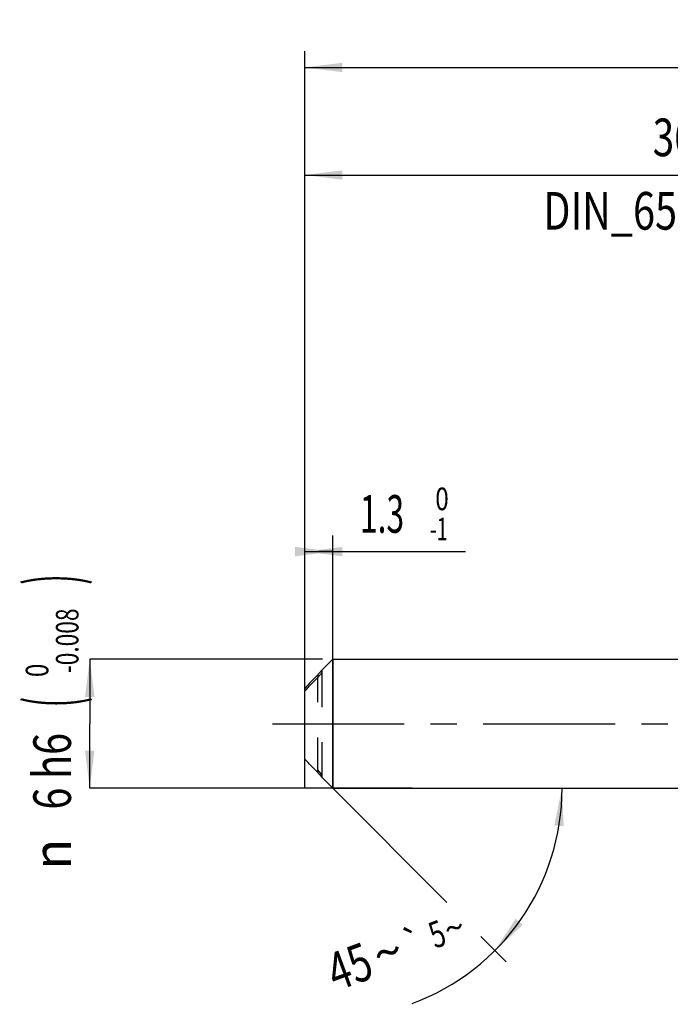
# Model space of a CAD drawing. Units: millimetres. Extents: x 0 to 594, y 0 to 420.
# Drawn here: x 183 to 244, y 154 to 245 of the extents above; entities that cross this region are included whole.
import ezdxf
from ezdxf.enums import TextEntityAlignment as Align

# ---------------------------------------------------------------- set-up
doc = ezdxf.new("R2010")
doc.units = ezdxf.units.MM
doc.header["$LTSCALE"] = 32.67
for name, pattern in [('CENTER', [0.6, 0.375, -0.075, 0.075, -0.075]), ('DOT', [0.2, 0.1, -0.1]), ('HIDDEN', [0.2, 0.1, -0.1])]:
    doc.linetypes.add(name, pattern=pattern)
doc.layers.get('0').update_dxf_attribs({"linetype": 'CONTINUOUS'})
for name, color, linetype in [('606160715-000_AXIS', 7, 'CONTINUOUS'), ('606160715-000_CL', 7, 'CONTINUOUS'), ('606160715-000_DIM', 7, 'CONTINUOUS'), ('606160715-000_HL', 7, 'CONTINUOUS')]:
    doc.layers.add(name, color=color, linetype=linetype)
doc.styles.get("Standard").update_dxf_attribs({"font": 'TXT.SHX', "width": 0.7})
doc.styles.add('TEXTSTYLE_2', font='TXT.SHX', dxfattribs={"width": 0.6})
doc.styles.add('TEXTSTYLE_3', font='gdt', dxfattribs={"width": 0.7})
doc.dimstyles.new('DIMSTYLE_1', dxfattribs={"dimtxt": 3.5, "dimasz": 3.5, "dimexe": 1.5, "dimexo": 0, "dimgap": 0.875, "dimtad": 1, "dimdec": 3, "dimlfac": 0.5, "dimdsep": 46, "dimtxsty": 'STANDARD', "dimblk": '_FILLED', "dimblk1": '_FILLED', "dimblk2": '_FILLED', "dimcen": 0.09, "dimclrt": 2, "dimadec": 3, "dimazin": 2, "dimtol": 1, "dimtm": 1, "dimtfac": 0.6, "dimtdec": 3, "dimtofl": 0, "dimtmove": 0, "dimatfit": 3, "dimldrblk": '_FILLED', "dimfxl": 1, "dimtolj": 1, "dimarcsym": 0})
doc.dimstyles.new('DIMSTYLE_2', dxfattribs={"dimtxt": 3.5, "dimasz": 3.5, "dimexe": 1.5, "dimexo": 0, "dimgap": 0.875, "dimtad": 1, "dimdec": 3, "dimlfac": 0.5, "dimdsep": 46, "dimtxsty": 'STANDARD', "dimblk": '_FILLED', "dimblk1": '_FILLED', "dimblk2": '_FILLED', "dimcen": 0.09, "dimclrt": 2, "dimadec": 3, "dimazin": 2, "dimtol": 1, "dimtm": 0.008, "dimtfac": 0.6, "dimtdec": 3, "dimtofl": 0, "dimtmove": 0, "dimatfit": 3, "dimldrblk": '_FILLED', "dimfxl": 1, "dimtolj": 1, "dimarcsym": 0})
doc.dimstyles.new('DIMSTYLE_3', dxfattribs={"dimtxt": 3.5, "dimasz": 3.5, "dimexe": 1.5, "dimexo": 0, "dimgap": 0.875, "dimtad": 1, "dimdec": 3, "dimlfac": 0.5, "dimdsep": 46, "dimtxsty": 'STANDARD', "dimblk": '_FILLED', "dimblk1": '_FILLED', "dimblk2": '_FILLED', "dimcen": 0.09, "dimclrt": 2, "dimadec": 3, "dimazin": 2, "dimtol": 1, "dimtp": 2, "dimtfac": 0.6, "dimtdec": 3, "dimtofl": 0, "dimtmove": 0, "dimatfit": 3, "dimldrblk": '_FILLED', "dimfxl": 1, "dimtolj": 1, "dimarcsym": 0})
doc.dimstyles.new('DIMSTYLE_6', dxfattribs={"dimtxt": 3.5, "dimasz": 3.5, "dimexe": 1.5, "dimexo": 0, "dimgap": 0.875, "dimtad": 1, "dimdec": 3, "dimlfac": 0.5, "dimdsep": 46, "dimtxsty": 'STANDARD', "dimblk": '_FILLED', "dimblk1": '_FILLED', "dimblk2": '_FILLED', "dimcen": 0.09, "dimclrt": 2, "dimadec": 3, "dimazin": 2, "dimtol": 1, "dimtp": 1.5, "dimtm": 1.5, "dimtfac": 1, "dimtdec": 3, "dimtofl": 0, "dimtmove": 0, "dimatfit": 3, "dimldrblk": '_FILLED', "dimfxl": 1, "dimtolj": 1, "dimarcsym": 0})
doc.dimstyles.new('DIMSTYLE_7', dxfattribs={"dimtxt": 3.5, "dimasz": 3.5, "dimexe": 1.5, "dimexo": 0, "dimgap": 3.5, "dimtad": 1, "dimdec": 3, "dimlfac": 0.5, "dimdsep": 46, "dimtxsty": 'STANDARD', "dimblk": '_FILLED', "dimblk1": '_FILLED', "dimblk2": '_FILLED', "dimcen": 0.09, "dimclrt": 2, "dimaunit": 1, "dimadec": 3, "dimazin": 2, "dimtol": 1, "dimtp": 5, "dimtm": 5, "dimtfac": 1, "dimtdec": 3, "dimtofl": 0, "dimtmove": 0, "dimatfit": 3, "dimldrblk": '_FILLED', "dimfxl": 1, "dimtolj": 1, "dimarcsym": 0})

# ---------------------------------------------------------------- blocks, each defined once
blk = doc.blocks.new('_FILLED')
at = {"color": 0, "linetype": 'BYBLOCK'}
blk.add_solid([(0, 0), (-1, 0.125), (-1, -0.125)], dxfattribs=at)
blk = doc.blocks.new('*D0')
at = {"layer": '606160715-000_DIM', "color": 3, "linetype": 'CONTINUOUS'}
for p, q in [((210, 174), (210, 197.5)), ((212.6, 174), (212.6, 197.5)), ((210, 196), (211.3, 196)), ((212.6, 196), (211.3, 196)), ((211.3, 196), (224.933, 196))]:
    blk.add_line(p, q, dxfattribs=at)
at = {"layer": '606160715-000_DIM', "color": 3, "linetype": 'CONTINUOUS', "xscale": 3.5, "yscale": 3.5, "zscale": 3.5}
blk.add_blockref('_FILLED', (212.6, 196), dxfattribs=at)
at = {"layer": '606160715-000_DIM', "color": 3, "linetype": 'CONTINUOUS', "xscale": 3.5, "yscale": 3.5, "zscale": 3.5, "rotation": 180}
blk.add_blockref('_FILLED', (210, 196), dxfattribs=at)
at = {"layer": '606160715-000_DIM', "color": 2, "linetype": 'CONTINUOUS', "style": 'TEXTSTYLE_2'}
for s, width, p in [(' 0', 0.785714, (221.633, 199.85)), ('-1', 0.642857, (221.633, 197.05))]:
    blk.add_text(s, height=2.1, dxfattribs=dict(at, width=width)).set_placement(p)
at = {"layer": '606160715-000_DIM', "color": 2, "linetype": 'CONTINUOUS', "width": 0.619048}
blk.add_text('1.3', height=3.5, dxfattribs=at).set_placement((215.133, 197.75))
blk = doc.blocks.new('*D1')
at = {"layer": '606160715-000_DIM', "color": 3, "linetype": 'CONTINUOUS'}
for p, q in [((211.64, 186), (190, 186)), ((190, 186), (190, 180)), ((190, 174), (190, 180)), ((220, 174), (190, 174))]:
    blk.add_line(p, q, dxfattribs=at)
at = {"layer": '606160715-000_DIM', "color": 3, "linetype": 'CONTINUOUS', "xscale": 3.5, "yscale": 3.5, "zscale": 3.5}
for p, rotation in [((190, 186), 90), ((190, 174), 270)]:
    blk.add_blockref('_FILLED', p, dxfattribs=dict(at, rotation=rotation))
at = {"layer": '606160715-000_DIM', "color": 2, "linetype": 'CONTINUOUS'}
for s, height, width, p in [(')', 4.9, 0.428571, (188.95, 193.408)), ('(', 4.9, 0.428571, (188.95, 182.008)), ('6 h6', 3.5, 0.767857, (188.25, 175.583))]:
    blk.add_text(s, height=height, rotation=90, dxfattribs=dict(at, width=width)).set_placement(p, align=Align.CENTER)
at = {"layer": '606160715-000_DIM', "color": 2, "linetype": 'CONTINUOUS', "style": 'TEXTSTYLE_2'}
for s, width, p in [('-0.008', 0.738095, (188.95, 187.708)), (' 0', 0.785714, (186.15, 184.708))]:
    blk.add_text(s, height=2.1, rotation=90, dxfattribs=dict(at, width=width)).set_placement(p, align=Align.CENTER)
at = {"layer": '606160715-000_DIM', "color": 2, "linetype": 'CONTINUOUS', "style": 'TEXTSTYLE_3'}
blk.add_text('n', height=3.5, rotation=90, dxfattribs=at).set_placement((188.25, 167.875), align=Align.CENTER)
blk = doc.blocks.new('*D2')
at = {"layer": '606160715-000_DIM', "color": 3, "linetype": 'CONTINUOUS'}
for p, q in [((210, 180), (210, 232.5)), ((282, 180), (282, 232.5)), ((210, 231), (246, 231)), ((282, 231), (246, 231))]:
    blk.add_line(p, q, dxfattribs=at)
at = {"layer": '606160715-000_DIM', "color": 3, "linetype": 'CONTINUOUS', "xscale": 3.5, "yscale": 3.5, "zscale": 3.5, "rotation": 180}
blk.add_blockref('_FILLED', (210, 231), dxfattribs=at)
at = {"layer": '606160715-000_DIM', "color": 3, "linetype": 'CONTINUOUS', "xscale": 3.5, "yscale": 3.5, "zscale": 3.5}
blk.add_blockref('_FILLED', (282, 231), dxfattribs=at)
at = {"layer": '606160715-000_DIM', "color": 2, "linetype": 'CONTINUOUS'}
for s, width, p in [('36', 0.75, (244.35, 232.75)), ('DIN_6535_HA_6', 0.772894, (246, 225.925))]:
    blk.add_text(s, height=3.5, dxfattribs=dict(at, width=width)).set_placement(p, align=Align.CENTER)
at = {"layer": '606160715-000_DIM', "color": 2, "linetype": 'CONTINUOUS', "style": 'TEXTSTYLE_2'}
for s, width, p in [('+2', 0.75, (248.55, 234.85)), (' 0', 0.785714, (248.625, 232.05))]:
    blk.add_text(s, height=2.1, dxfattribs=dict(at, width=width)).set_placement(p, align=Align.CENTER)
blk = doc.blocks.new('*D5')
at = {"layer": '606160715-000_DIM', "color": 3, "linetype": 'CONTINUOUS'}
for p, q in [((210, 180), (210, 242.5)), ((414, 180), (414, 242.5)), ((210, 241), (312, 241)), ((414, 241), (312, 241))]:
    blk.add_line(p, q, dxfattribs=at)
at = {"layer": '606160715-000_DIM', "color": 3, "linetype": 'CONTINUOUS', "xscale": 3.5, "yscale": 3.5, "zscale": 3.5, "rotation": 180}
blk.add_blockref('_FILLED', (210, 241), dxfattribs=at)
at = {"layer": '606160715-000_DIM', "color": 3, "linetype": 'CONTINUOUS', "xscale": 3.5, "yscale": 3.5, "zscale": 3.5}
blk.add_blockref('_FILLED', (414, 241), dxfattribs=at)
at = {"layer": '606160715-000_DIM', "color": 2, "linetype": 'CONTINUOUS'}
for s, height, width, p in [('102', 3.5, 0.714286, (308.296, 241.875)), ('1.5', 2.45, 0.619048, (317.179, 242.4)), ('MIN. TOOL LENGTH ', 3.5, 0.756303, (306.875, 235.75)), ('92.0', 3.5, 0.732143, (334.5, 235.75))]:
    blk.add_text(s, height=height, dxfattribs=dict(at, width=width)).set_placement(p, align=Align.CENTER)
at = {"layer": '606160715-000_DIM', "color": 2, "linetype": 'CONTINUOUS', "style": 'TEXTSTYLE_3'}
blk.add_text('`', height=2.45, dxfattribs=at).set_placement((313.475, 242.4), align=Align.CENTER)
blk = doc.blocks.new('*D6')
at = {"layer": '606160715-000_DIM', "color": 3, "linetype": 'CONTINUOUS'}
for p, q in [((212.6, 174), (223.204, 163.396)), ((212.6, 174), (235.425, 174)), ((226.372, 160.228), (228.74, 157.86))]:
    blk.add_line(p, q, dxfattribs=at)
blk.add_arc((212.6, 174), 21.325, -69.69553, 0, dxfattribs=at)
for points in [[(234.074, 170.476), (233.925, 174), (233.202, 170.548)], [(229.609, 161.873), (227.679, 158.921), (230.276, 161.307)]]:
    blk.add_solid(points, dxfattribs=at)
at = {"layer": '606160715-000_DIM', "color": 2, "linetype": 'CONTINUOUS', "style": 'TEXTSTYLE_3'}
for s, height, p in [('`', 2.45, (220.573, 158.504)), ('~', 2.45, (224.32, 159.89)), ('~', 3.5, (218.32, 157.11))]:
    blk.add_text(s, height=height, rotation=20.30447, dxfattribs=at).set_placement(p, align=Align.CENTER)
at = {"layer": '606160715-000_DIM', "color": 2, "linetype": 'CONTINUOUS'}
for s, height, width, p in [('5', 2.45, 0.714286, (222.734, 159.303)), ('45', 3.5, 0.75, (214.764, 155.795))]:
    blk.add_text(s, height=height, rotation=20.30447, dxfattribs=dict(at, width=width)).set_placement(p, align=Align.CENTER)

msp = doc.modelspace()

# ---------------------------------------------------------------- linework, layer by layer
at = {"color": 9, "linetype": 'DOT'}
msp.add_line((211.2, 175.4582), (211.2, 184.291), dxfattribs=at)
at = {"layer": '606160715-000_AXIS', "color": 1, "linetype": 'CENTER'}
msp.add_line((207, 180), (417, 180), dxfattribs=at)
at = {"layer": '606160715-000_CL', "color": 7, "linetype": 'CONTINUOUS'}
for p, q in [((211.6, 185), (212.6, 186)), ((212.6, 186), (212.6, 174)), ((212.6, 186), (282, 186)), ((211.6, 184.8249), (211.6, 185)), ((210, 176.7108), (210, 183.2892)), ((211.6, 175), (211.6, 175.0078)), ((211.6, 175), (212.6, 174)), ((212.6, 174), (282, 174))]:
    msp.add_line(p, q, dxfattribs=at)
at = {"layer": '606160715-000_CL', "color": 9, "linetype": 'CONTINUOUS'}
msp.add_line((211.2, 184.5418), (211.2, 184.291), dxfattribs=at)
at = {"layer": '606160715-000_CL', "color": 7, "linetype": 'CONTINUOUS'}
for points, knots in [([(211.2, 184.5418), (211.2389, 184.5818), (211.3135, 184.6605), (211.4181, 184.7748), (211.4966, 184.8637), (211.5492, 184.9254), (211.5713, 184.9521), (211.5807, 184.9641)], [0, 0, 0, 0, 0.2942792, 0.5720394, 0.817504, 0.9196167, 1, 1, 1, 1]), ([(211.5807, 184.9641), (211.5834, 184.9676), (211.5883, 184.9738), (211.5943, 184.982), (211.598, 184.9875), (211.5996, 184.9906), (211.6, 184.9917), (211.6, 184.9922)], [0, 0, 0, 0, 0.3891111, 0.6914106, 0.8971324, 0.9614359, 1, 1, 1, 1]), ([(211.2, 184.5418), (210.9986, 184.3344), (210.5969, 183.9185), (210.1981, 183.4998), (210, 183.2892)], [0, 0, 0, 0, 0.5000109, 1, 1, 1, 1]), ([(210, 183.0384), (210.1981, 183.2489), (210.5969, 183.6677), (210.9986, 184.0835), (211.2, 184.291)], [0, 0, 0, 0, 0.4999891, 1, 1, 1, 1]), ([(211.6, 184.8249), (211.6, 184.8194), (211.5967, 184.806), (211.5877, 184.7845), (211.5741, 184.7584), (211.5566, 184.729), (211.5359, 184.6969), (211.5039, 184.6503), (211.459, 184.5895), (211.4001, 184.5151), (211.3367, 184.4397), (211.2699, 184.3645), (211.2236, 184.3153), (211.2, 184.291)], [0, 0, 0, 0, 0.0249307, 0.06018, 0.1044139, 0.15594, 0.2132278, 0.2750327, 0.4084852, 0.550774, 0.6983848, 0.8488231, 1, 1, 1, 1]), ([(211.2, 175.4582), (210.9986, 175.6656), (210.5969, 176.0815), (210.1981, 176.5002), (210, 176.7108)], [0, 0, 0, 0, 0.5000109, 1, 1, 1, 1]), ([(211.2, 175.4582), (211.2234, 175.4341), (211.2692, 175.3862), (211.336, 175.3148), (211.3994, 175.2456), (211.4494, 175.1897), (211.4867, 175.1473), (211.5122, 175.1179), (211.5356, 175.0907), (211.5562, 175.0661), (211.5714, 175.0476), (211.5817, 175.0347), (211.5879, 175.0266), (211.5929, 175.0199), (211.5966, 175.0146), (211.5989, 175.0108), (211.6, 175.0086), (211.6, 175.0078)], [0, 0, 0, 0, 0.1668926, 0.3298858, 0.4865733, 0.6339644, 0.7029104, 0.7677743, 0.8276231, 0.8812771, 0.9272454, 0.9467884, 0.9636991, 0.9777117, 0.9885681, 0.9960342, 1, 1, 1, 1])]:
    msp.add_open_spline(points, degree=3, knots=knots, dxfattribs=at)
at = {"layer": '606160715-000_HL', "color": 6, "linetype": 'HIDDEN'}
msp.add_line((211.6, 175.0078), (211.6, 184.8249), dxfattribs=at)
msp.add_open_spline([(211.6, 175.1751), (211.6, 175.1806), (211.5967, 175.194), (211.5877, 175.2155), (211.5741, 175.2416), (211.5566, 175.271), (211.5359, 175.3031), (211.5039, 175.3497), (211.459, 175.4105), (211.4001, 175.4849), (211.3367, 175.5603), (211.2699, 175.6355), (211.2236, 175.6847), (211.2, 175.709)], degree=3, knots=[0, 0, 0, 0, 0.0249307, 0.06018, 0.1044139, 0.15594, 0.2132278, 0.2750327, 0.4084852, 0.550774, 0.6983848, 0.8488231, 1, 1, 1, 1], dxfattribs=at)

# ---------------------------------------------------------------- dimensions: what is measured, and where the dimension line sits
at = {"layer": '606160715-000_DIM', "color": 3, "linetype": 'CONTINUOUS'}
for base, p2, text, dimstyle, picture, middle in [((414, 241), (414, 180), '<>\\PMIN. TOOL LENGTH 92.0[.1]', 'DIMSTYLE_6', '*D5', (312, 241)), ((282, 231), (282, 180), '<>\\PDIN_6535_HA_6:FID_164068\\P ', 'DIMSTYLE_3', '*D2', (246, 231))]:
    dim = msp.add_linear_dim(base=base, p1=(210, 180), p2=p2, text=text, dimstyle=dimstyle, dxfattribs=at)
    dim.commit()
    dim.dimension.update_dxf_attribs({"geometry": picture, "text_midpoint": middle, "dimtype": 160})
dim = msp.add_linear_dim(base=(212.6, 196), p1=(210, 174), p2=(212.6, 174), dimstyle='DIMSTYLE_1', dxfattribs=at)
dim.commit()
dim.dimension.update_dxf_attribs({"geometry": '*D0', "text_midpoint": (220.0331, 196), "dimtype": 160})
dim = msp.add_linear_dim(base=(190, 174), p1=(211.6397, 186), p2=(220, 174), angle=270, text='%%c<>', dimstyle='DIMSTYLE_2', override={"dimpost": '<>h6'}, dxfattribs=at)
dim.commit()
dim.dimension.update_dxf_attribs({"geometry": '*D1', "text_midpoint": (190, 180), "dimtype": 160})
dim = msp.add_angular_dim_2l(base=(232.3018, 165.8392), line1=((212.4492, 174.1508), (212.6, 174)), line2=((212.3867, 174), (212.6, 174)), dimstyle='DIMSTYLE_7', dxfattribs=at)
dim.commit()
dim.dimension.update_dxf_attribs({"geometry": '*D6', "text_midpoint": (219.7896, 153.9234), "dimtype": 162})

doc.saveas('drawing.dxf')
